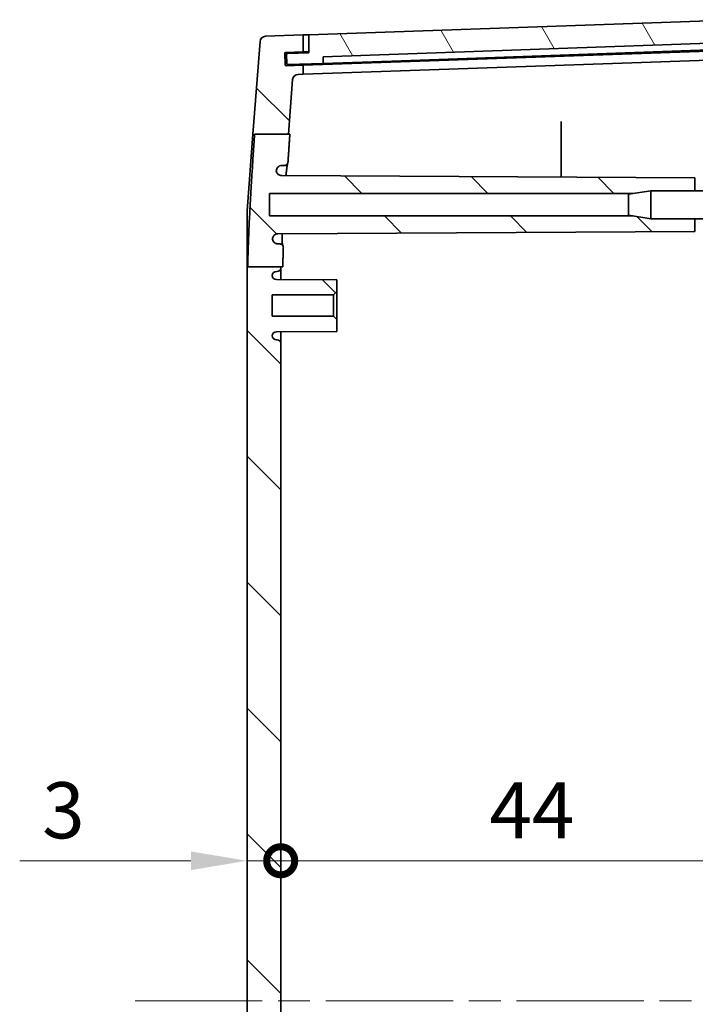
# Model space of a CAD drawing. Units: millimetres. Extents: x 29 to 4360, y -18 to 719.
# Drawn here: x 1378 to 1439, y 467 to 555 of the extents above; entities that cross this region are included whole.
import ezdxf

# ---------------------------------------------------------------- set-up
doc = ezdxf.new("R2010")
doc.units = ezdxf.units.MM
doc.header["$LTSCALE"] = 2
doc.linetypes.add('CHAIN', pattern=[0.3543, 0.2362, -0.0295, 0.0591, -0.0295])
doc.layers.get('Defpoints').update_dxf_attribs({"lineweight": 25})
doc.layers.add('Centerline (ISO)', color=7, linetype='Continuous', lineweight=18, true_color=0x80ffff)
doc.layers.add('Hatch (ISO)', color=1, linetype='Continuous', lineweight=18, true_color=0xff0000)
doc.layers.add('Dimension (ISO)', color=7, linetype='Continuous', lineweight=18)
doc.layers.add('Visible (ISO)', color=7, linetype='Continuous', lineweight=35)
doc.styles.add('Note Text (TK)', font='MS PGothic.ttf')
doc.dimstyles.new('Default - Method 1b (TK)', dxfattribs={"dimscale": 2, "dimtxt": 2.5, "dimasz": 2.5, "dimexe": 1, "dimexo": 1.5, "dimgap": 1, "dimtad": 1, "dimtoh": 1, "dimrnd": 1e-08, "dimdsep": 46, "dimtxsty": 'Note Text (TK)', "dimcen": 0.09, "dimdle": 5, "dimclrd": 100, "dimclre": 100, "dimclrt": 7, "dimadec": 1, "dimazin": 1, "dimtfac": 1, "dimtmove": 0, "dimatfit": 3, "dimfxl": 0, "dimtolj": 1, "dimlwd": -1, "dimlwe": -1, "dimarcsym": 0})

# ---------------------------------------------------------------- blocks, each defined once
blk = doc.blocks.new('_DotSmall')
at = {"color": 0, "linetype": 'ByBlock', "const_width": 0.5}
blk.add_lwpolyline([(-0.0625, 0, 1), (0.0625, 0, 1)], format="xyb", close=True, dxfattribs=at)
blk = doc.blocks.new('*D32')
at = {"layer": 'Defpoints', "color": 0, "transparency": 16777216}
for p in [(1445.582, 479.868), (1401.582, 467.368), (1445.582, 467.368)]:
    blk.add_point(p, dxfattribs=at)
at = {"layer": 'Dimension (ISO)', "color": 100, "transparency": 16777216}
blk.add_line((1401.582, 479.868), (1445.582, 479.868), dxfattribs=at)
at = {"layer": 'Dimension (ISO)', "color": 100, "transparency": 16777216, "xscale": 5, "yscale": 5, "zscale": 5, "rotation": 180}
blk.add_blockref('_DotSmall', (1401.582, 479.868), dxfattribs=at)
at = {"layer": 'Dimension (ISO)', "color": 100, "transparency": 16777216, "xscale": 5, "yscale": 5, "zscale": 5}
blk.add_blockref('_DotSmall', (1445.582, 479.868), dxfattribs=at)
at = {"layer": 'Dimension (ISO)', "color": 7, "transparency": 16777216, "insert": (1420.187, 484.368), "char_height": 5, "attachment_point": 4, "style": 'Note Text (TK)'}
blk.add_mtext('\\A1;44', dxfattribs=at)
blk = doc.blocks.new('*D33')
at = {"layer": 'Defpoints', "color": 0, "transparency": 16777216}
for p in [(1398.582, 479.868), (1401.582, 479.868), (1401.582, 479.868)]:
    blk.add_point(p, dxfattribs=at)
at = {"layer": 'Dimension (ISO)', "color": 100, "transparency": 16777216}
for p, q in [((1393.582, 479.868), (1378.322, 479.868)), ((1401.582, 479.868), (1398.582, 479.868)), ((1401.582, 479.868), (1411.582, 479.868))]:
    blk.add_line(p, q, dxfattribs=at)
blk.add_solid([(1393.582, 480.701), (1393.582, 479.035), (1398.582, 479.868)], dxfattribs=at)
at = {"layer": 'Dimension (ISO)', "color": 100, "transparency": 16777216, "xscale": 5, "yscale": 5, "zscale": 5, "rotation": 180}
blk.add_blockref('_DotSmall', (1401.582, 479.868), dxfattribs=at)
at = {"layer": 'Dimension (ISO)', "color": 7, "transparency": 16777216, "insert": (1380.322, 484.368), "char_height": 5, "attachment_point": 4, "style": 'Note Text (TK)'}
blk.add_mtext('\\A1;3', dxfattribs=at)

msp = doc.modelspace()

# ---------------------------------------------------------------- hatches: boundary and pattern name
at = {"layer": 'Hatch (ISO)'}
h = msp.add_hatch(dxfattribs=at)
h.set_pattern_fill('ANSI31', color=256, scale=63.5, angle=75.000175, style=0)
h.set_pattern_definition([(120.0002, (784.75, -4), (-6.874064, -3.96877), [])])
edge = h.paths.add_edge_path()
edge.add_ellipse((1402.1867, 551.7563), major_axis=(-0.0035, 0.0999), ratio=1, start_angle=0, end_angle=90)
edge.add_line((1402.0867, 551.7528), (1402.1147, 550.9533))
edge.add_ellipse((1402.2146, 550.9567), major_axis=(-0.0999, -0.0035), ratio=1, start_angle=0, end_angle=90)
edge.add_line((1402.2181, 550.8568), (1405.3662, 550.9667))
edge.add_line((1405.3662, 550.9667), (1405.3662, 551.5671))
edge.add_line((1405.3662, 551.5671), (1441.3024, 552.822))
edge.add_line((1441.3024, 552.822), (1441.3442, 552.2231))
edge.add_line((1441.3442, 552.2231), (1443.4929, 552.2982))
edge.add_ellipse((1443.4894, 552.3981), major_axis=(0.0035, -0.0999), ratio=1, start_angle=0, end_angle=90)
edge.add_line((1443.5894, 552.4016), (1443.5625, 553.1696))
edge.add_ellipse((1443.4626, 553.1661), major_axis=(0.0999, 0.0035), ratio=1, start_angle=0, end_angle=88)
edge.add_line((1443.4626, 553.2661), (1442.5586, 553.2661))
edge.add_line((1442.5586, 553.2661), (1442.4888, 554.8647))
edge.add_line((1442.4888, 554.8647), (1404.082, 553.5235))
edge.add_line((1404.082, 553.5235), (1404.082, 551.9225))
edge.add_line((1404.082, 551.9225), (1402.1832, 551.8562))
h = msp.add_hatch(dxfattribs=at)
h.set_pattern_fill('ANSI31', color=256, scale=63.5, angle=90.00021, style=0)
h.set_pattern_definition([(135.0002, (784.75, -4), (-5.61264, -5.61268), [])])
edge = h.paths.add_edge_path()
edge.add_line((1399.2556, 544.6521), (1402.2707, 544.6521))
edge.add_line((1402.2707, 544.6521), (1402.647, 549.5289))
edge.add_ellipse((1403.1455, 549.4905), major_axis=(-0.4985, 0.0385), ratio=1, start_angle=276.411897, end_angle=360, ccw=False)
edge.add_line((1403.128, 549.9902), (1403.582, 550.006))
edge.add_line((1403.582, 550.006), (1403.582, 550.8044))
edge.add_line((1403.582, 550.8044), (1402.0748, 550.7517))
edge.add_ellipse((1402.0714, 550.8517), major_axis=(0.0035, -0.0999), ratio=1, start_angle=270, end_angle=360, ccw=False)
edge.add_line((1401.9714, 550.8482), (1401.9365, 551.8476))
edge.add_ellipse((1402.0365, 551.8511), major_axis=(-0.0999, -0.0035), ratio=1, start_angle=270, end_angle=360, ccw=False)
edge.add_line((1402.033, 551.951), (1403.582, 552.0051))
edge.add_line((1403.582, 552.0051), (1403.582, 553.506))
edge.add_line((1403.582, 553.506), (1400.228, 553.3889))
edge.add_ellipse((1400.2454, 552.8892), major_axis=(-0.0174, 0.4997), ratio=1, start_angle=0, end_angle=83.587589)
edge.add_line((1399.7469, 552.9277), (1399.1083, 544.6521))
edge.add_line((1399.1083, 544.6521), (1399.2556, 544.6521))
edge = h.paths.add_edge_path()
edge.add_line((1432.9691, 395.3679), (1434.582, 395.1179))
edge.add_line((1434.582, 395.1179), (1438.482, 395.1179))
edge.add_line((1438.482, 395.1179), (1438.482, 393.9679))
edge.add_line((1438.482, 393.9679), (1401.6741, 393.7752))
edge.add_spline(control_points=[(1401.6741, 393.7752), (1401.6088, 393.7749), (1401.5443, 393.7618), (1401.4239, 393.7116), (1401.3692, 393.675), (1401.2837, 393.5898), (1401.2512, 393.5443), (1401.2025, 393.4446), (1401.1867, 393.391), (1401.1799, 393.336)], knot_values=[-0.0724253, -0.0724253, -0.0724253, -0.0724253, -0.0528541, -0.0528541, -0.0332968, -0.0332968, -0.0166463, -0.0166463, 0, 0, 0, 0], degree=3, periodic=0)
edge.add_spline(control_points=[(1401.1799, 393.336), (1401.1841, 393.271), (1401.2009, 393.2076), (1401.2579, 393.0905), (1401.2976, 393.0381), (1401.3917, 392.9543), (1401.4442, 392.9224), (1401.558, 392.879), (1401.6184, 392.8679), (1401.6793, 392.8679)], knot_values=[-0.075597, -0.075597, -0.075597, -0.075597, -0.0560791, -0.0560791, -0.0365471, -0.0365471, -0.0182738, -0.0182738, 0, 0, 0, 0], degree=3, periodic=0)
edge.add_line((1401.6793, 392.8679), (1401.9319, 392.8679))
edge.add_spline(control_points=[(1401.9319, 392.8679), (1401.971, 392.8679), (1402.0098, 392.8603), (1402.0821, 392.8306), (1402.1151, 392.8088), (1402.1688, 392.7558), (1402.1899, 392.7257), (1402.2201, 392.6595), (1402.2291, 392.6239), (1402.2315, 392.5876)], knot_values=[-0.0453138, -0.0453138, -0.0453138, -0.0453138, -0.0335746, -0.0335746, -0.0218417, -0.0218417, -0.0109197, -0.0109197, 0, 0, 0, 0], degree=3, periodic=0)
edge.add_spline(control_points=[(1402.2315, 392.5876), (1402.326, 391.1456), (1402.4472, 389.4)], knot_values=[0, 0, 0, 0.1633621, 0.1633621, 0.1633621], weights=[1.137928, 1.0730853, 1], degree=2, periodic=0)
edge.add_line((1402.4472, 389.4), (1402.3235, 389.4))
edge.add_line((1402.3235, 389.4), (1399.3022, 389.4))
edge.add_spline(control_points=[(1399.3022, 389.4), (1398.7425, 397.5692), (1398.6513, 401.5103)], knot_values=[1.8139975, 1.8139975, 1.8139975, 2.8967752, 2.8967752, 2.8967752], weights=[1, 1.4383966, 1.549059], degree=2, periodic=0)
edge.add_line((1398.6513, 401.5103), (1401.582, 401.5103))
edge.add_line((1401.582, 401.5103), (1401.7771, 401.5103))
edge.add_spline(control_points=[(1401.7771, 401.5103), (1401.7929, 400.8674), (1401.8177, 400.1786)], knot_values=[0.8770266, 0.8770266, 0.8770266, 1.0699396, 1.0699396, 1.0699396], weights=[1.6037687, 1.5812135, 1.5471638], degree=2, periodic=0)
edge.add_spline(control_points=[(1401.8177, 400.1786), (1401.8191, 400.1397), (1401.8129, 400.1008), (1401.7859, 400.0277), (1401.7654, 399.9941), (1401.7125, 399.9365), (1401.6807, 399.9131), (1401.6253, 399.8871), (1401.6044, 399.88), (1401.5613, 399.8704), (1401.5393, 399.8679), (1401.5172, 399.8679)], knot_values=[-0.0483735, -0.0483735, -0.0483735, -0.0483735, -0.03668, -0.03668, -0.0249772, -0.0249772, -0.0132454, -0.0132454, -0.006624, -0.006624, 0, 0, 0, 0], degree=3, periodic=0)
edge.add_line((1401.5172, 399.8679), (1401.3478, 399.8679))
edge.add_spline(control_points=[(1401.3478, 399.8679), (1401.2824, 399.8679), (1401.2177, 399.8552), (1401.0968, 399.8055), (1401.0418, 399.7692), (1400.949, 399.6775), (1400.912, 399.6231), (1400.872, 399.529), (1400.8614, 399.4935), (1400.8482, 399.4208), (1400.8456, 399.3838), (1400.8471, 399.3469)], knot_values=[-0.0809315, -0.0809315, -0.0809315, -0.0809315, -0.0613271, -0.0613271, -0.0417375, -0.0417375, -0.0221797, -0.0221797, -0.0110888, -0.0110888, 0, 0, 0, 0], degree=3, periodic=0)
edge.add_spline(control_points=[(1400.8471, 399.3469), (1400.8622, 399.2837), (1400.8894, 399.224), (1400.9653, 399.1183), (1401.0132, 399.0734), (1401.1077, 399.0142), (1401.1503, 398.9952), (1401.2395, 398.9694), (1401.2856, 398.9627), (1401.3321, 398.9624)], knot_values=[-0.0668706, -0.0668706, -0.0668706, -0.0668706, -0.047375, -0.047375, -0.027844, -0.027844, -0.0139279, -0.0139279, 0, 0, 0, 0], degree=3, periodic=0)
edge.add_line((1401.3321, 398.9624), (1438.482, 398.7679))
edge.add_line((1438.482, 398.7679), (1438.482, 397.6179))
edge.add_line((1438.482, 397.6179), (1434.582, 397.6179))
edge.add_line((1434.582, 397.6179), (1432.9691, 397.3679))
edge.add_line((1432.9691, 397.3679), (1400.582, 397.3679))
edge.add_line((1400.582, 397.3679), (1400.582, 395.3679))
edge.add_line((1400.582, 395.3679), (1432.9691, 395.3679))
edge = h.paths.add_edge_path()
edge.add_line((1402.647, 385.2069), (1402.3235, 389.4))
edge.add_line((1402.3235, 389.4), (1399.3022, 389.4))
edge.add_line((1399.3022, 389.4), (1399.1611, 389.4))
edge.add_line((1399.1611, 389.4), (1399.7469, 381.8082))
edge.add_ellipse((1400.2454, 381.8467), major_axis=(-0.4985, -0.0385), ratio=1, start_angle=0, end_angle=83.587589)
edge.add_line((1400.228, 381.347), (1403.582, 381.2298))
edge.add_line((1403.582, 381.2298), (1403.582, 382.7308))
edge.add_line((1403.582, 382.7308), (1402.033, 382.7848))
edge.add_ellipse((1402.0365, 382.8848), major_axis=(-0.0035, -0.0999), ratio=1, start_angle=270, end_angle=360, ccw=False)
edge.add_line((1401.9365, 382.8883), (1401.9714, 383.8877))
edge.add_ellipse((1402.0714, 383.8842), major_axis=(-0.0999, 0.0035), ratio=1, start_angle=270, end_angle=360, ccw=False)
edge.add_line((1402.0748, 383.9841), (1403.582, 383.9315))
edge.add_line((1403.582, 383.9315), (1403.582, 384.7298))
edge.add_line((1403.582, 384.7298), (1403.128, 384.7457))
edge.add_ellipse((1403.1455, 385.2454), major_axis=(-0.0174, -0.4997), ratio=1, start_angle=276.411897, end_angle=360, ccw=False)
edge = h.paths.add_edge_path()
edge.add_line((1432.9691, 537.3679), (1434.582, 537.1179))
edge.add_line((1434.582, 537.1179), (1438.482, 537.1179))
edge.add_line((1438.482, 537.1179), (1438.482, 535.9679))
edge.add_line((1438.482, 535.9679), (1401.3321, 535.7734))
edge.add_spline(control_points=[(1401.3321, 535.7734), (1401.2667, 535.7731), (1401.2019, 535.76), (1401.0813, 535.7097), (1401.0265, 535.6731), (1400.9476, 535.5944), (1400.9196, 535.5574), (1400.8746, 535.477), (1400.8578, 535.4338), (1400.8471, 535.389)], knot_values=[-0.0668753, -0.0668753, -0.0668753, -0.0668753, -0.0472535, -0.0472535, -0.027665, -0.027665, -0.0138289, -0.0138289, 0, 0, 0, 0], degree=3, periodic=0)
edge.add_spline(control_points=[(1400.8471, 535.389), (1400.8444, 535.324), (1400.8544, 535.2592), (1400.8987, 535.1369), (1400.9326, 535.0806), (1401.0201, 534.9841), (1401.0729, 534.9449), (1401.1654, 534.9008), (1401.2007, 534.8885), (1401.2734, 534.8721), (1401.3105, 534.8679), (1401.3478, 534.8679)], knot_values=[-0.0809249, -0.0809249, -0.0809249, -0.0809249, -0.061429, -0.061429, -0.0419075, -0.0419075, -0.0223503, -0.0223503, -0.0111748, -0.0111748, 0, 0, 0, 0], degree=3, periodic=0)
edge.add_line((1401.3478, 534.8679), (1401.5172, 534.8679))
edge.add_spline(control_points=[(1401.5172, 534.8679), (1401.5564, 534.8679), (1401.5953, 534.8603), (1401.6679, 534.8305), (1401.7009, 534.8087), (1401.7566, 534.7537), (1401.7788, 534.721), (1401.8026, 534.6649), (1401.8089, 534.6439), (1401.8169, 534.6009), (1401.8185, 534.5791), (1401.8177, 534.5572)], knot_values=[-0.0483777, -0.0483777, -0.0483777, -0.0483777, -0.0366026, -0.0366026, -0.0248449, -0.0248449, -0.0131195, -0.0131195, -0.0065594, -0.0065594, 0, 0, 0, 0], degree=3, periodic=0)
edge.add_spline(control_points=[(1401.8177, 534.5572), (1401.7853, 533.6574), (1401.7681, 532.8307)], knot_values=[1.689221, 1.689221, 1.689221, 1.9362179, 1.9362179, 1.9362179], weights=[1.5060787, 1.5496764, 1.5739154], degree=2, periodic=0)
edge.add_line((1401.7681, 532.8307), (1401.582, 532.8307))
edge.add_line((1401.582, 532.8307), (1398.6429, 532.8307))
edge.add_spline(control_points=[(1398.6429, 532.8307), (1398.7193, 536.7396), (1399.2556, 544.6521)], knot_values=[0, 0, 0, 1.0811052, 1.0811052, 1.0811052], weights=[1.5205595, 1.4279113, 1], degree=2, periodic=0)
edge.add_line((1399.2556, 544.6521), (1402.2707, 544.6521))
edge.add_line((1402.2707, 544.6521), (1402.4, 544.6521))
edge.add_spline(control_points=[(1402.4, 544.6521), (1402.3073, 543.305), (1402.2315, 542.1483)], knot_values=[2.6308969, 2.6308969, 2.6308969, 2.7599171, 2.7599171, 2.7599171], weights=[1, 1.0564962, 1.1077102], degree=2, periodic=0)
edge.add_spline(control_points=[(1402.2315, 542.1483), (1402.2289, 542.1093), (1402.2188, 542.0713), (1402.1845, 542.0011), (1402.1606, 541.9697), (1402.1042, 541.9196), (1402.0727, 541.9005), (1402.0045, 541.8746), (1401.9684, 541.8679), (1401.9319, 541.8679)], knot_values=[-0.0453124, -0.0453124, -0.0453124, -0.0453124, -0.033602, -0.033602, -0.0218863, -0.0218863, -0.0109446, -0.0109446, 0, 0, 0, 0], degree=3, periodic=0)
edge.add_line((1401.9319, 541.8679), (1401.6793, 541.8679))
edge.add_spline(control_points=[(1401.6793, 541.8679), (1401.6141, 541.8679), (1401.5495, 541.8552), (1401.4289, 541.8057), (1401.374, 541.7694), (1401.2844, 541.6809), (1401.2492, 541.6306), (1401.1988, 541.52), (1401.1838, 541.4606), (1401.1799, 541.3999)], knot_values=[-0.0755997, -0.0755997, -0.0755997, -0.0755997, -0.0560364, -0.0560364, -0.0364791, -0.0364791, -0.0182381, -0.0182381, 0, 0, 0, 0], degree=3, periodic=0)
edge.add_spline(control_points=[(1401.1799, 541.3999), (1401.1878, 541.3353), (1401.2083, 541.2729), (1401.2719, 541.1594), (1401.3145, 541.1094), (1401.4091, 541.0344), (1401.4582, 541.0074), (1401.5632, 540.9705), (1401.6184, 540.9609), (1401.6741, 540.9607)], knot_values=[-0.0724228, -0.0724228, -0.0724228, -0.0724228, -0.0529075, -0.0529075, -0.0333818, -0.0333818, -0.0166941, -0.0166941, 0, 0, 0, 0], degree=3, periodic=0)
edge.add_line((1401.6741, 540.9607), (1438.482, 540.7679))
edge.add_line((1438.482, 540.7679), (1438.482, 539.6179))
edge.add_line((1438.482, 539.6179), (1434.582, 539.6179))
edge.add_line((1434.582, 539.6179), (1432.9691, 539.3679))
edge.add_line((1432.9691, 539.3679), (1400.582, 539.3679))
edge.add_line((1400.582, 539.3679), (1400.582, 537.3679))
edge.add_line((1400.582, 537.3679), (1432.9691, 537.3679))
edge = h.paths.add_edge_path()
edge.add_line((1401.582, 401.5103), (1401.582, 402.0179))
edge.add_ellipse((1401.282, 402.0179), major_axis=(0.3, 0), ratio=1, start_angle=0, end_angle=90)
edge.add_line((1401.282, 402.3179), (1401.202, 402.3179))
edge.add_ellipse((1401.202, 402.6879), major_axis=(0, -0.37), ratio=1, start_angle=270, end_angle=360, ccw=False)
edge.add_ellipse((1401.2016, 402.6697), major_axis=(-0.3696, 0.0182), ratio=1, start_angle=273.115949, end_angle=360, ccw=False)
edge.add_line((1401.1996, 403.0397), (1406.582, 403.0679))
edge.add_line((1406.582, 403.0679), (1406.582, 404.1179))
edge.add_line((1406.582, 404.1179), (1406.282, 404.4179))
edge.add_line((1406.282, 404.4179), (1400.832, 404.4179))
edge.add_line((1400.832, 404.4179), (1400.832, 406.3179))
edge.add_line((1400.832, 406.3179), (1406.282, 406.3179))
edge.add_line((1406.282, 406.3179), (1406.582, 406.6179))
edge.add_line((1406.582, 406.6179), (1406.582, 407.6679))
edge.add_line((1406.582, 407.6679), (1401.1996, 407.6961))
edge.add_ellipse((1401.2016, 408.0661), major_axis=(-0.0019, -0.37), ratio=1, start_angle=273.115949, end_angle=360, ccw=False)
edge.add_ellipse((1401.202, 408.0479), major_axis=(-0.37, 0), ratio=1, start_angle=270, end_angle=360, ccw=False)
edge.add_line((1401.202, 408.4179), (1401.282, 408.4179))
edge.add_ellipse((1401.282, 408.7179), major_axis=(0, -0.3), ratio=1, start_angle=0, end_angle=90)
edge.add_line((1401.582, 408.7179), (1401.582, 526.0179))
edge.add_ellipse((1401.282, 526.0179), major_axis=(0.3, 0), ratio=1, start_angle=0, end_angle=90)
edge.add_line((1401.282, 526.3179), (1401.202, 526.3179))
edge.add_ellipse((1401.202, 526.6879), major_axis=(0, -0.37), ratio=1, start_angle=270, end_angle=360, ccw=False)
edge.add_ellipse((1401.2016, 526.6697), major_axis=(-0.3696, 0.0182), ratio=1, start_angle=273.115949, end_angle=360, ccw=False)
edge.add_line((1401.1996, 527.0397), (1406.582, 527.0679))
edge.add_line((1406.582, 527.0679), (1406.582, 528.1179))
edge.add_line((1406.582, 528.1179), (1406.282, 528.4179))
edge.add_line((1406.282, 528.4179), (1400.832, 528.4179))
edge.add_line((1400.832, 528.4179), (1400.832, 530.3179))
edge.add_line((1400.832, 530.3179), (1406.282, 530.3179))
edge.add_line((1406.282, 530.3179), (1406.582, 530.6179))
edge.add_line((1406.582, 530.6179), (1406.582, 531.6679))
edge.add_line((1406.582, 531.6679), (1401.1996, 531.6961))
edge.add_ellipse((1401.2016, 532.0661), major_axis=(-0.0019, -0.37), ratio=1, start_angle=273.115949, end_angle=360, ccw=False)
edge.add_ellipse((1401.202, 532.0479), major_axis=(-0.37, 0), ratio=1, start_angle=270, end_angle=360, ccw=False)
edge.add_line((1401.202, 532.4179), (1401.282, 532.4179))
edge.add_ellipse((1401.282, 532.7179), major_axis=(0, -0.3), ratio=1, start_angle=0, end_angle=90)
edge.add_line((1401.582, 532.7179), (1401.582, 532.8307))
edge.add_line((1401.582, 532.8307), (1398.6429, 532.8307))
edge.add_line((1398.6429, 532.8307), (1398.582, 532.8307))
edge.add_line((1398.582, 532.8307), (1398.582, 401.5103))
edge.add_line((1398.582, 401.5103), (1398.6513, 401.5103))
edge.add_line((1398.6513, 401.5103), (1401.582, 401.5103))

# ---------------------------------------------------------------- linework, layer by layer
at = {"layer": 'Centerline (ISO)', "linetype": 'CHAIN', "ltscale": 23.990969}
msp.add_line((1388.6065, 467.3679), (1456.7594, 467.3679), dxfattribs=at)
at = {"layer": 'Visible (ISO)'}
for p, q in [((1442.4888, 554.8647), (1404.082, 553.5235)), ((1403.582, 553.506), (1400.228, 553.3889)), ((1404.082, 553.5235), (1403.582, 553.506)), ((1403.582, 552.0051), (1403.582, 553.506)), ((1404.082, 553.5235), (1404.082, 551.9225)), ((1399.7469, 552.9277), (1399.1083, 544.6521)), ((1405.3662, 551.5671), (1441.3024, 552.822)), ((1401.9714, 550.8482), (1401.9365, 551.8476)), ((1402.033, 551.951), (1403.582, 552.0051)), ((1402.0867, 551.7528), (1402.1147, 550.9533)), ((1404.082, 551.9225), (1402.1832, 551.8562)), ((1403.582, 552.0051), (1404.082, 552.0226)), ((1405.3662, 550.9667), (1405.3662, 551.5671)), ((1442.582, 552.1663), (1412.2684, 551.1077)), ((1442.582, 551.3679), (1412.2684, 550.3094)), ((1441.3442, 552.2231), (1412.3597, 551.211)), ((1403.582, 550.8044), (1402.0748, 550.7517)), ((1402.2181, 550.8568), (1405.3662, 550.9667)), ((1412.2684, 551.1077), (1403.582, 550.8044)), ((1403.582, 550.006), (1403.582, 550.8044)), ((1412.3597, 551.211), (1405.3662, 550.9667)), ((1403.128, 549.9902), (1403.582, 550.006)), ((1403.582, 550.006), (1412.2684, 550.3094)), ((1402.2707, 544.6521), (1402.647, 549.5289)), ((1426.582, 540.8302), (1426.582, 545.3359)), ((1398.582, 537.8314), (1399.1083, 544.6521)), ((1399.2556, 544.6521), (1402.4, 544.6521)), ((1401.6793, 541.8679), (1401.9319, 541.8679)), ((1438.482, 540.7679), (1401.6741, 540.9607)), ((1438.482, 539.6179), (1438.482, 540.7679)), ((1400.582, 537.3679), (1400.582, 539.3679)), ((1400.582, 539.3679), (1432.9691, 539.3679)), ((1432.582, 539.3079), (1434.582, 539.6179)), ((1432.582, 537.4279), (1432.582, 539.3079)), ((1434.582, 539.6179), (1434.582, 537.1179)), ((1440.582, 539.6179), (1434.582, 539.6179)), ((1398.582, 532.8307), (1398.582, 537.8314)), ((1432.9691, 537.3679), (1400.582, 537.3679)), ((1432.582, 537.4279), (1434.582, 537.1179)), ((1440.582, 537.1179), (1434.582, 537.1179)), ((1438.482, 535.9679), (1438.482, 537.1179)), ((1401.3321, 535.7734), (1438.482, 535.9679)), ((1401.5172, 534.8679), (1401.3478, 534.8679)), ((1398.582, 532.8307), (1398.582, 401.5103)), ((1398.6429, 532.8307), (1401.7681, 532.8307)), ((1401.202, 532.4179), (1401.282, 532.4179)), ((1401.582, 532.7179), (1401.582, 532.8307)), ((1401.582, 531.6941), (1401.582, 532.7179)), ((1406.582, 531.6679), (1401.1996, 531.6961)), ((1406.582, 530.6179), (1406.582, 531.6679)), ((1400.832, 528.4179), (1400.832, 530.3179)), ((1400.832, 530.3179), (1406.282, 530.3179)), ((1406.282, 530.3179), (1406.582, 530.6179)), ((1406.282, 530.3179), (1406.282, 528.4179)), ((1406.582, 528.1179), (1406.582, 530.6179)), ((1406.282, 528.4179), (1400.832, 528.4179)), ((1406.582, 528.1179), (1406.282, 528.4179)), ((1406.582, 527.0679), (1406.582, 528.1179)), ((1401.1996, 527.0397), (1406.582, 527.0679)), ((1401.582, 526.0179), (1401.582, 527.0417)), ((1401.282, 526.3179), (1401.202, 526.3179)), ((1401.582, 408.7179), (1401.582, 526.0179))]:
    msp.add_line(p, q, dxfattribs=at)
for centre, radius, start, end in [((1400.2454, 552.8892), 0.5, 92, 175.587589), ((1402.0365, 551.8511), 0.1, 92, 182), ((1402.1867, 551.7563), 0.1, 92, 182), ((1402.0714, 550.8517), 0.1, 182, 272), ((1402.2146, 550.9567), 0.1, 182, 272), ((1403.1455, 549.4905), 0.5, 92, 175.588103), ((1401.202, 532.0479), 0.37, 90, 180), ((1401.282, 532.7179), 0.3, 270, 0), ((1401.2016, 532.0661), 0.37, 182.815949, 269.7), ((1401.2016, 526.6697), 0.37, 90.3, 177.184051), ((1401.202, 526.6879), 0.37, 180, 270), ((1401.282, 526.0179), 0.3, 0, 90)]:
    msp.add_arc(centre, radius, start, end, dxfattribs=at)
for points, knots in [([(1426.582, 545.3359), (1426.582, 545.3635), (1426.582, 545.3963), (1426.582, 545.4685), (1426.582, 545.5072), (1426.582, 545.5853), (1426.582, 545.624), (1426.582, 545.6817), (1426.582, 545.702), (1426.582, 545.7397), (1426.582, 545.757), (1426.582, 545.7723)], [0, 0, 0, 0, 0.011732956, 0.011732956, 0.023460111, 0.023460111, 0.035179192, 0.035179192, 0.042099104, 0.042099104, 0.049018973, 0.049018973, 0.049018973, 0.049018973]), ([(1401.1799, 541.3999), (1401.1838, 541.4606), (1401.1988, 541.52), (1401.2492, 541.6306), (1401.2844, 541.6809), (1401.374, 541.7694), (1401.4289, 541.8057), (1401.5495, 541.8552), (1401.6141, 541.8679), (1401.6793, 541.8679)], [-0.075599665, -0.075599665, -0.075599665, -0.075599665, -0.057361602, -0.057361602, -0.039120556, -0.039120556, -0.019563271, -0.019563271, 0, 0, 0, 0]), ([(1401.9319, 541.8679), (1401.9684, 541.8679), (1402.0045, 541.8746), (1402.0727, 541.9005), (1402.1042, 541.9196), (1402.1606, 541.9697), (1402.1845, 542.0011), (1402.2188, 542.0713), (1402.2289, 542.1093), (1402.2315, 542.1483)], [-0.045312358, -0.045312358, -0.045312358, -0.045312358, -0.034367791, -0.034367791, -0.023426083, -0.023426083, -0.011710407, -0.011710407, 0, 0, 0, 0]), ([(1402.1855, 542.0074), (1402.1801, 541.9838), (1402.1726, 541.9467), (1402.1558, 541.847), (1402.1458, 541.78), (1402.1238, 541.616), (1402.1116, 541.5167), (1402.0858, 541.2901), (1402.0722, 541.1622), (1402.056, 541.0019), (1402.0538, 540.9804), (1402.0517, 540.9587)], [0.28881095, 0.28881095, 0.28881095, 0.28881095, 0.33383758, 0.33383758, 0.38653228, 0.38653228, 0.4442144, 0.4442144, 0.50376023, 0.50376023, 0.51284225, 0.51284225, 0.51284225, 0.51284225]), ([(1402.0517, 540.9587), (1402.0653, 541.0961), (1402.0787, 541.2234), (1402.1048, 541.4593), (1402.1177, 541.5669), (1402.1416, 541.7508), (1402.1528, 541.8279), (1402.1714, 541.9407), (1402.1794, 541.9815), (1402.1854, 542.0072)], [1.69058527, 1.69058527, 1.69058527, 1.69058527, 1.74803584, 1.74803584, 1.80777808, 1.80777808, 1.86589337, 1.86589337, 1.91465955, 1.91465955, 1.91465955, 1.91465955]), ([(1401.6741, 540.9607), (1401.6184, 540.9609), (1401.5632, 540.9705), (1401.4582, 541.0074), (1401.4091, 541.0344), (1401.3145, 541.1094), (1401.2719, 541.1594), (1401.2083, 541.2729), (1401.1878, 541.3353), (1401.1799, 541.3999)], [-0.072422843, -0.072422843, -0.072422843, -0.072422843, -0.055728791, -0.055728791, -0.039041002, -0.039041002, -0.019515295, -0.019515295, 0, 0, 0, 0]), ([(1400.8471, 535.389), (1400.8578, 535.4338), (1400.8746, 535.477), (1400.9196, 535.5574), (1400.9476, 535.5944), (1401.0265, 535.6731), (1401.0813, 535.7097), (1401.2019, 535.76), (1401.2667, 535.7731), (1401.3321, 535.7734)], [-0.066875258, -0.066875258, -0.066875258, -0.066875258, -0.0530464, -0.0530464, -0.039210239, -0.039210239, -0.019621723, -0.019621723, 0, 0, 0, 0]), ([(1401.7058, 535.7754), (1401.7052, 535.7262), (1401.7048, 535.6783), (1401.7043, 535.4989), (1401.7058, 535.3773), (1401.712, 535.1622), (1401.7167, 535.0682), (1401.7285, 534.913), (1401.7354, 534.8503), (1401.7452, 534.7855), (1401.7481, 534.7698), (1401.7507, 534.757)], [1.08798336, 1.08798336, 1.08798336, 1.08798336, 1.10849136, 1.10849136, 1.16706702, 1.16706702, 1.22455309, 1.22455309, 1.27922396, 1.27922396, 1.30036712, 1.30036712, 1.30036712, 1.30036712]), ([(1401.7506, 534.7571), (1401.7421, 534.7995), (1401.7321, 534.8729), (1401.7186, 535.0398), (1401.7138, 535.1253), (1401.7068, 535.3246), (1401.7049, 535.4396), (1401.7046, 535.6326), (1401.7049, 535.7025), (1401.7058, 535.7754)], [0.90306447, 0.90306447, 0.90306447, 0.90306447, 0.97363174, 0.97363174, 1.02785718, 1.02785718, 1.08508968, 1.08508968, 1.11544547, 1.11544547, 1.11544547, 1.11544547]), ([(1401.3478, 534.8679), (1401.3105, 534.8679), (1401.2734, 534.8721), (1401.2007, 534.8885), (1401.1654, 534.9008), (1401.0729, 534.9449), (1401.0201, 534.9841), (1400.9326, 535.0806), (1400.8987, 535.1369), (1400.8544, 535.2592), (1400.8444, 535.324), (1400.8471, 535.389)], [-0.080924902, -0.080924902, -0.080924902, -0.080924902, -0.069750126, -0.069750126, -0.058574633, -0.058574633, -0.039017432, -0.039017432, -0.019495924, -0.019495924, 0, 0, 0, 0]), ([(1401.8177, 534.5572), (1401.8185, 534.5791), (1401.8169, 534.6009), (1401.8089, 534.6439), (1401.8026, 534.6649), (1401.7788, 534.721), (1401.7566, 534.7537), (1401.7009, 534.8087), (1401.6679, 534.8305), (1401.5953, 534.8603), (1401.5564, 534.8679), (1401.5172, 534.8679)], [-0.048377679, -0.048377679, -0.048377679, -0.048377679, -0.041818304, -0.041818304, -0.035258186, -0.035258186, -0.023532817, -0.023532817, -0.011775061, -0.011775061, 0, 0, 0, 0])]:
    msp.add_open_spline(points, degree=3, knots=knots, dxfattribs=at)
for points, weights in [([(1399.2556, 544.6521), (1398.7193, 536.7396), (1398.6429, 532.8307)], [1, 1.42791133026, 1.52055952582]), ([(1402.2315, 542.1483), (1402.3073, 543.305), (1402.4, 544.6521)], [1.10771019111, 1.05649617071, 1]), ([(1401.7681, 532.8307), (1401.7853, 533.6574), (1401.8177, 534.5572)], [1.57391540334, 1.54967644273, 1.50607868192]), ([(1398.6429, 532.8307), (1398.6107, 532.8307), (1398.582, 532.8307)], [1, 1.04488309356, 1.08840038331])]:
    msp.add_rational_spline(points, weights, degree=2, dxfattribs=at)

# ---------------------------------------------------------------- dimensions: what is measured, and where the dimension line sits
at = {"layer": 'Dimension (ISO)', "color": 100, "true_color": 0x00ff3f}
for base, p1, p2, override, picture, middle in [((1401.582, 479.8679), (1398.582, 479.8679), (1401.582, 479.8679), {"dimtoh": 0, "dimdec": 2, "dimblk2": 'DotSmall', "dimsah": 1, "dimdle": 0, "dimse1": 1, "dimse2": 1, "dimtp": 0, "dimtm": 0, "dimtdec": 2, "dimtofl": 1, "dimatfit": 1}, '*D33', (1381.7709, 479.8679)), ((1445.582, 479.8679), (1401.582, 467.3679), (1445.582, 467.3679), {"dimtoh": 0, "dimdec": 2, "dimblk1": 'DotSmall', "dimblk2": 'DotSmall', "dimsah": 1, "dimdle": 0, "dimse1": 1, "dimse2": 1, "dimtp": 0, "dimtm": 0, "dimtdec": 2, "dimtofl": 0, "dimatfit": 1}, '*D32', (1423.582, 479.8679))]:
    dim = msp.add_linear_dim(base=base, p1=p1, p2=p2, angle=180, dimstyle='Default - Method 1b (TK)', override=override, dxfattribs=at)
    dim.commit()
    dim.dimension.update_dxf_attribs({"geometry": picture, "text_midpoint": middle, "dimtype": 160})

doc.saveas('drawing.dxf')
